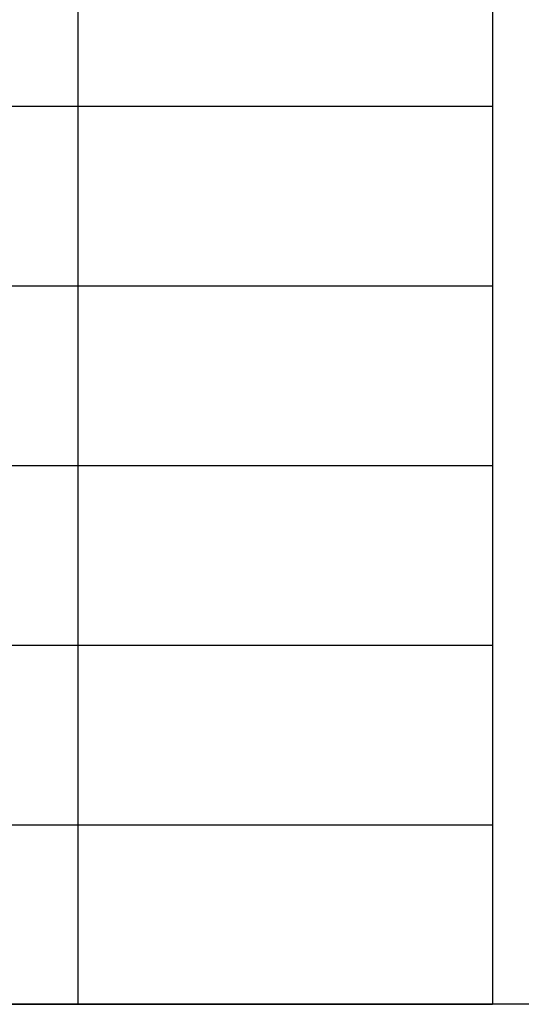
# Model space of a CAD drawing. Units: millimetres. Extents: x 0 to 7831, y -50 to 8410.
# Drawn here: x 2819 to 2870, y 7634 to 7735 of the extents above; entities that cross this region are included whole.
import ezdxf

# ---------------------------------------------------------------- set-up
doc = ezdxf.new("R2010")
doc.units = ezdxf.units.MM
doc.layers.add('outline-Körperkante', color=7, linetype='Continuous')
doc.layers.add('PLANKOPF', color=7, linetype='Continuous')

# ---------------------------------------------------------------- blocks, each defined once
blk = doc.blocks.new('Plankopf_Rahmen_mit_Kopf_forlage')
at = {"layer": 'PLANKOPF'}
blk.add_line((1332.46, 321.22), (200.33, 321.22), dxfattribs=at)
blk = doc.blocks.new('Formelblock_WD_EL_MF_Sturz_524')
at = {"layer": 'PLANKOPF', "linetype": 'Continuous'}
for p, q in [((-289.41, 183.35), (-289.41, 0)), ((-247.1, 183.35), (-247.1, 0)), ((-391.41, 91.67), (-247.1, 91.67)), ((-391.41, 73.34), (-247.1, 73.34)), ((-391.41, 55), (-247.1, 55)), ((-391.41, 36.67), (-247.1, 36.67)), ((-391.41, 18.33), (-247.1, 18.33))]:
    blk.add_line(p, q, dxfattribs=at)
at = {"layer": 'PLANKOPF'}
blk.add_line((-579.35, 0), (-247.1, 0), dxfattribs=at)

msp = doc.modelspace()

# ---------------------------------------------------------------- block references
at = {"layer": 'outline-Körperkante'}
for name, p in [('Plankopf_Rahmen_mit_Kopf_forlage', (1781.6317, 7312.9392)), ('Formelblock_WD_EL_MF_Sturz_524', (3114.0947, 7634.1599))]:
    msp.add_blockref(name, p, dxfattribs=at)

doc.saveas('drawing.dxf')
